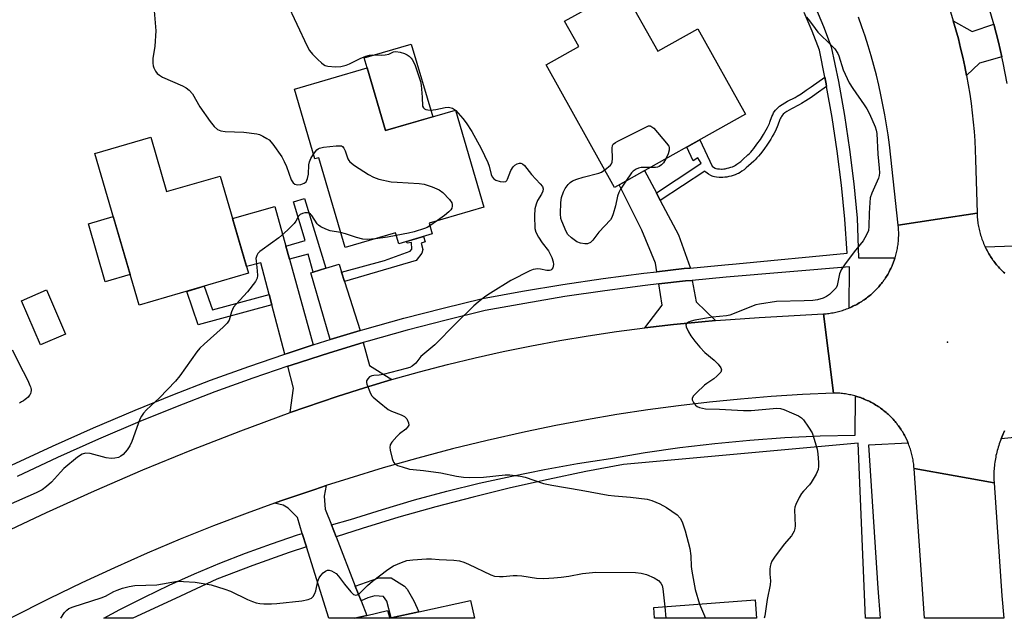
# Model space of a CAD drawing. Units: inches. Extents: x 1261765 to 1267765, y 521453 to 525453.
# Drawn here: x 1263009 to 1263306, y 521453 to 521634 of the extents above; entities that cross this region are included whole.
import ezdxf

# ---------------------------------------------------------------- set-up
doc = ezdxf.new("R2010")
doc.units = ezdxf.units.IN
doc.header["$MEASUREMENT"] = 0
for name, color, linetype in [('BLDG-Footprint', 5, 'Continuous'), ('CULTRL-Pad', 6, 'Continuous'), ('ELEV-Spot Elevation', 7, 'Continuous'), ('TRANS-Driveway', 251, 'Continuous'), ('TRANS-Non Street Sidewalk', 7, 'Continuous'), ('TRANS-Road', 130, 'Continuous'), ('TRANS-Street Sidewalk', 7, 'Continuous'), ('Undefined', 1, 'Continuous')]:
    doc.layers.add(name, color=color, linetype=linetype)

msp = doc.modelspace()

# ---------------------------------------------------------------- linework, layer by layer
at = {"layer": 'BLDG-Footprint'}
for points, elevation in [([(1263190.98, 521643.6), (1263201.53, 521624.7), (1263213.63, 521631.45), (1263228.07, 521605.6), (1263188.5, 521583.51), (1263167.8, 521620.59), (1263177.63, 521626.08), (1263173.35, 521633.76)], 437.85), ([(1263113.65, 521619.66), (1263119.17, 521600.72), (1263140.39, 521606.91), (1263148.96, 521577.54), (1263132.37, 521572.7), (1263133.33, 521569.42), (1263123.17, 521566.46), (1263122.21, 521569.74), (1263106.93, 521565.28), (1263099, 521592.48), (1263097.82, 521592.14), (1263091.66, 521613.24)], 458.81), ([(1263048.15, 521598.7), (1263052.97, 521582.21), (1263069.12, 521586.94), (1263077.73, 521557.5), (1263044.71, 521547.84), (1263031.27, 521593.76)], 441.2), ([(1263022.43, 521539.12), (1263014.82, 521535.84), (1263009.04, 521549.22), (1263016.65, 521552.5)], 441.06), ([(1263230.98, 521458.71), (1263231.4, 521453.14), (1263200.58, 521453.15), (1263200.33, 521456.39)], 438.11), ([(1263120.51, 521453.16), (1263109.92, 521453.16), (1263113.49, 521454.01), (1263119.74, 521455.5)], 440.79)]:
    msp.add_lwpolyline(points, close=True, dxfattribs=dict(at, elevation=elevation))
at = {"layer": 'BLDG-Footprint', "elevation": 440.79}
msp.add_lwpolyline([(1263120.51, 521453.16), (1263120.93, 521453.25), (1263129.28, 521455.11), (1263144.87, 521458.57), (1263146.15, 521453.15), (1263120.51, 521453.16)], dxfattribs=at)
at = {"layer": 'CULTRL-Pad'}
for points in [[(1263133.48, 521604.89), (1263119.17, 521600.72), (1263113.65, 521619.66), (1263112.77, 521622.68), (1263126.99, 521626.83)], [(1263041.98, 521557.15), (1263034.42, 521554.94), (1263029.29, 521572.49), (1263036.85, 521574.7)]]:
    msp.add_lwpolyline(points, close=True, dxfattribs=at)
at = {"layer": 'ELEV-Spot Elevation'}
msp.add_point((1263289.15, 521536.68, 435.23), dxfattribs=at)
at = {"layer": 'TRANS-Driveway'}
for points in [[(1263303.2, 521632.89), (1263304.63, 521627.41), (1263305.64, 521622.97), (1263298.83, 521621.05), (1263294.94, 521617.31), (1263294.39, 521620.1), (1263293.79, 521622.87), (1263293.15, 521625.64), (1263292.46, 521628.39), (1263291.72, 521631.13), (1263290.93, 521633.86), (1263296.68, 521630.68)], [(1263201.11, 521581.84), (1263202.3, 521579.57), (1263207.79, 521569.14), (1263211.29, 521559.27), (1263211.32, 521559.09), (1263209.56, 521558.93), (1263201.26, 521558), (1263200.85, 521560.55), (1263196.74, 521570.57), (1263189.83, 521584.25), (1263197.57, 521588.57)], [(1263089.05, 521565.67), (1263090.14, 521561.74), (1263097.32, 521535.82), (1263089.43, 521533.28), (1263088.71, 521533.03), (1263084.81, 521547.97), (1263083.99, 521551.09), (1263081.5, 521560.64), (1263077.12, 521559.58), (1263072.88, 521574.08), (1263085.71, 521577.73)], [(1263105.89, 521557.83), (1263106.77, 521555.04), (1263111.49, 521540.16), (1263102.49, 521537.45), (1263096.59, 521557.63), (1263097.32, 521557.85), (1263101.18, 521559.04), (1263105.12, 521560.26)], [(1263218.99, 521543.19), (1263214.91, 521542.86), (1263206.27, 521542.02), (1263197.64, 521541.03), (1263202.9, 521547.83), (1263201.86, 521554.28), (1263209.94, 521555.19), (1263211.99, 521555.38), (1263213.15, 521548.89)], [(1263121.13, 521525.36), (1263112.8, 521522.88), (1263104.52, 521520.26), (1263090.37, 521515.41), (1263091.38, 521522.79), (1263089.66, 521529.39), (1263090.61, 521529.71), (1263102.24, 521533.45), (1263112.47, 521536.53), (1263114.34, 521529.6)], [(1263102.83, 521481.42), (1263104.24, 521477.8), (1263110.05, 521462.86), (1263111.77, 521458.45), (1263113.49, 521454.01), (1263109.92, 521453.16), (1263109.9, 521453.15), (1263101.99, 521453.16), (1263095.25, 521474.8), (1263094.01, 521478.77), (1263092.51, 521483.59), (1263090.94, 521485.28), (1263089.77, 521486.45), (1263088.21, 521487.36), (1263085.62, 521487.96), (1263087.5, 521488.64), (1263097.77, 521492.14), (1263101.27, 521493.27), (1263100.58, 521490.1), (1263100.97, 521486.19)]]:
    msp.add_lwpolyline(points, close=True, dxfattribs=at)
at = {"layer": 'TRANS-Non Street Sidewalk'}
for points in [[(1263252.62, 521614.07), (1263249.47, 521611.83), (1263247.91, 521610.74), (1263246.31, 521609.67), (1263245, 521608.85), (1263244.28, 521608.45), (1263241.98, 521607.29), (1263241.26, 521606.89), (1263240.58, 521606.46), (1263239.95, 521606.01), (1263239.5, 521605.62), (1263239.12, 521605.22), (1263238.93, 521604.96), (1263238.83, 521604.79), (1263238.65, 521604.43), (1263238.48, 521604.01), (1263237.87, 521602.31), (1263237.66, 521601.77), (1263237.36, 521601.11), (1263237.01, 521600.4), (1263236.62, 521599.67), (1263236.18, 521598.9), (1263235.72, 521598.12), (1263234.71, 521596.55), (1263233.62, 521595.01), (1263232.58, 521593.66), (1263232.03, 521592.99), (1263231.55, 521592.46), (1263231.02, 521591.88), (1263230.57, 521591.44), (1263229.01, 521590.01), (1263228.27, 521589.38), (1263227.63, 521588.85), (1263226.98, 521588.38), (1263226.45, 521588.03), (1263225.94, 521587.73), (1263225.56, 521587.55), (1263224.96, 521587.32), (1263224.37, 521587.13), (1263223.72, 521586.94), (1263223.05, 521586.77), (1263222.38, 521586.64), (1263221.84, 521586.55), (1263221.22, 521586.49), (1263220.76, 521586.47), (1263220.08, 521586.51), (1263219.3, 521586.58), (1263218.68, 521586.68), (1263218.26, 521586.79), (1263217.99, 521586.9), (1263217.62, 521587.08), (1263216.93, 521587.52), (1263216.09, 521588.14), (1263215.73, 521588.44), (1263202.3, 521579.57), (1263201.11, 521581.84), (1263213.09, 521589.76), (1263214.71, 521590.83), (1263213.64, 521592.43), (1263212.26, 521591.52), (1263210.31, 521595.68), (1263214.26, 521597.89), (1263217.99, 521589.93), (1263218.38, 521589.64), (1263218.89, 521589.32), (1263219.06, 521589.24), (1263219.07, 521589.23), (1263219.21, 521589.19), (1263219.63, 521589.13), (1263220.26, 521589.07), (1263220.79, 521589.04), (1263221.06, 521589.05), (1263221.5, 521589.09), (1263221.92, 521589.16), (1263222.49, 521589.28), (1263223.06, 521589.42), (1263223.61, 521589.58), (1263224.1, 521589.74), (1263224.55, 521589.91), (1263224.75, 521590.01), (1263225.1, 521590.21), (1263225.5, 521590.48), (1263226.06, 521590.89), (1263226.64, 521591.35), (1263227.31, 521591.93), (1263228.8, 521593.3), (1263229.18, 521593.67), (1263229.65, 521594.18), (1263230.08, 521594.66), (1263230.58, 521595.27), (1263231.55, 521596.53), (1263232.58, 521597.98), (1263233.54, 521599.48), (1263233.97, 521600.2), (1263234.37, 521600.9), (1263234.73, 521601.58), (1263235.04, 521602.21), (1263235.3, 521602.78), (1263235.47, 521603.21), (1263236.08, 521604.92), (1263236.31, 521605.48), (1263236.57, 521606.02), (1263236.79, 521606.39), (1263237.14, 521606.86), (1263237.72, 521607.48), (1263238.37, 521608.04), (1263239.15, 521608.6), (1263239.96, 521609.1), (1263240.78, 521609.55), (1263243.08, 521610.73), (1263243.7, 521611.07), (1263244.92, 521611.82), (1263246.46, 521612.86), (1263247.99, 521613.93), (1263252.08, 521616.83), (1263252.48, 521614.87)], [(1263101.18, 521559.04), (1263097.32, 521557.85), (1263095.81, 521563.31), (1263090.14, 521561.74), (1263089.05, 521565.67), (1263094.91, 521567.47), (1263091.33, 521579.1), (1263094.69, 521580.13)], [(1263106.77, 521555.04), (1263105.89, 521557.83), (1263118.88, 521561.39), (1263126.6, 521564.21), (1263127.18, 521564.79), (1263127.03, 521566.85), (1263125.71, 521566.62), (1263125.57, 521567.16), (1263130.71, 521568.66), (1263131.16, 521566.98), (1263129.94, 521566.6), (1263130.48, 521564.67), (1263130.22, 521563.6), (1263128.49, 521561.39)], [(1263083.99, 521551.09), (1263084.81, 521547.97), (1263062.55, 521541.92), (1263059.05, 521552.04), (1263064.35, 521553.59), (1263066.83, 521546.42)], [(1263111.77, 521458.45), (1263110.05, 521462.86), (1263115.16, 521464.71), (1263117.12, 521465.36), (1263120.89, 521465.36), (1263124.93, 521462.89), (1263125.71, 521461.97), (1263127.79, 521458.46), (1263129.28, 521455.11), (1263120.93, 521453.25), (1263119.59, 521458.33), (1263118.55, 521459.76), (1263115.94, 521459.89), (1263113.86, 521459.37)]]:
    msp.add_lwpolyline(points, close=True, dxfattribs=at)
msp.add_lwpolyline([(1263006.24, 521534.38), (1263009.61, 521527.79), (1263010.44, 521526.1), (1263011.14, 521524.56), (1263011.6, 521523.57), (1263011.79, 521523.13), (1263011.92, 521522.71), (1263011.96, 521522.51), (1263011.97, 521522.33), (1263011.96, 521522.04), (1263011.9, 521521.58), (1263011.8, 521521.14), (1263011.7, 521520.88), (1263011.54, 521520.61), (1263011.32, 521520.33), (1263011.05, 521520.04), (1263010.62, 521519.67), (1263010.14, 521519.31), (1263009.65, 521518.96), (1263009.05, 521518.58), (1263008.42, 521518.2)], dxfattribs=at)
at = {"layer": 'TRANS-Road'}
for points in [[(1263290.09, 521636.57), (1263290.93, 521633.86), (1263291.72, 521631.13), (1263292.46, 521628.39), (1263293.15, 521625.64), (1263293.79, 521622.87), (1263294.39, 521620.1), (1263294.94, 521617.31), (1263295.44, 521614.52), (1263295.89, 521611.72), (1263296.29, 521608.91), (1263296.64, 521606.09), (1263296.95, 521603.27), (1263297.2, 521600.44), (1263297.4, 521597.62), (1263297.56, 521594.78), (1263297.67, 521591.94), (1263298.11, 521575.69), (1263286.15, 521573.9), (1263274.27, 521572.12), (1263271.6, 521596.35), (1263271.19, 521599.39), (1263270.73, 521602.42), (1263270.23, 521605.44), (1263269.66, 521608.46), (1263269.04, 521611.46), (1263268.38, 521614.45), (1263267.66, 521617.42), (1263266.88, 521620.39), (1263266.06, 521623.34), (1263265.19, 521626.28), (1263264.26, 521629.2), (1263263.28, 521632.1), (1263262.25, 521634.99)], [(1263306.47, 521509.85), (1263306.24, 521509.37), (1263306.01, 521508.9), (1263305.79, 521508.42), (1263305.58, 521507.93), (1263305.38, 521507.45), (1263305.19, 521506.95), (1263305.01, 521506.46), (1263304.83, 521505.96), (1263304.67, 521505.46), (1263304.51, 521504.96), (1263304.36, 521504.45), (1263304.22, 521503.94), (1263304.09, 521503.44), (1263303.97, 521502.92), (1263303.85, 521502.41), (1263303.75, 521501.89), (1263303.65, 521501.37), (1263303.56, 521500.85), (1263303.49, 521500.33), (1263303.42, 521499.81), (1263303.36, 521499.28), (1263303.31, 521498.76), (1263303.27, 521498.24), (1263303.24, 521497.71), (1263303.22, 521497.18), (1263303.21, 521496.66), (1263303.2, 521496.13), (1263303.21, 521495.6), (1263303.22, 521495.07), (1263303.27, 521494.1), (1263291.48, 521496.25), (1263279.07, 521498.5), (1263279.03, 521498.92), (1263279, 521499.35), (1263278.95, 521499.77), (1263278.89, 521500.2), (1263278.83, 521500.62), (1263278.76, 521501.04), (1263278.69, 521501.46), (1263278.6, 521501.87), (1263278.51, 521502.29), (1263278.42, 521502.7), (1263278.31, 521503.12), (1263278.2, 521503.53), (1263278.08, 521503.94), (1263277.95, 521504.34), (1263277.82, 521504.74), (1263277.68, 521505.15), (1263277.53, 521505.54), (1263277.38, 521505.94), (1263277.28, 521506.17), (1263277.22, 521506.34), (1263277.05, 521506.73), (1263276.76, 521507.36), (1263276.56, 521507.74), (1263276.47, 521507.94), (1263276.38, 521508.13), (1263276.18, 521508.5), (1263275.97, 521508.87), (1263275.76, 521509.24), (1263275.54, 521509.61), (1263275.31, 521509.97), (1263275.08, 521510.33), (1263274.85, 521510.68), (1263274.6, 521511.03), (1263274.35, 521511.37), (1263274.1, 521511.71), (1263273.83, 521512.05), (1263273.57, 521512.38), (1263273.3, 521512.7), (1263273.02, 521513.02), (1263272.73, 521513.34), (1263272.44, 521513.65), (1263272.14, 521513.96), (1263271.84, 521514.26), (1263271.54, 521514.56), (1263271.23, 521514.85), (1263270.91, 521515.13), (1263270.59, 521515.41), (1263270.26, 521515.69), (1263269.93, 521515.95), (1263269.6, 521516.22), (1263269.26, 521516.47), (1263268.92, 521516.72), (1263268.57, 521516.97), (1263268.21, 521517.21), (1263267.86, 521517.44), (1263267.5, 521517.66), (1263267.13, 521517.88), (1263266.76, 521518.1), (1263266.39, 521518.31), (1263266.01, 521518.5), (1263265.64, 521518.7), (1263265.25, 521518.88), (1263264.87, 521519.07), (1263264.41, 521519.27), (1263264.02, 521519.43), (1263263.63, 521519.59), (1263263.23, 521519.74), (1263262.83, 521519.89), (1263262.42, 521520.03), (1263262.02, 521520.16), (1263261.77, 521520.23), (1263261.61, 521520.28), (1263261.3, 521520.37), (1263261.2, 521520.4), (1263260.79, 521520.51), (1263260.38, 521520.61), (1263259.96, 521520.71), (1263259.55, 521520.79), (1263259.13, 521520.87), (1263258.71, 521520.94), (1263258.29, 521521.01), (1263257.87, 521521.07), (1263257.44, 521521.12), (1263257.02, 521521.16), (1263256.6, 521521.2), (1263256.17, 521521.23), (1263255.75, 521521.25), (1263255.32, 521521.26), (1263254.67, 521521.27), (1263253.14, 521533.24), (1263251.62, 521545.23), (1263252.04, 521545.26), (1263252.46, 521545.29), (1263252.89, 521545.34), (1263253.31, 521545.39), (1263253.72, 521545.45), (1263254.14, 521545.51), (1263254.56, 521545.59), (1263254.97, 521545.67), (1263255.39, 521545.76), (1263255.8, 521545.85), (1263256.21, 521545.95), (1263256.62, 521546.06), (1263257.03, 521546.18), (1263257.43, 521546.3), (1263257.83, 521546.43), (1263258.23, 521546.57), (1263258.63, 521546.71), (1263259.03, 521546.86), (1263259.39, 521547.01), (1263259.42, 521547.02), (1263259.81, 521547.18), (1263260.2, 521547.36), (1263260.58, 521547.53), (1263260.96, 521547.72), (1263261.34, 521547.91), (1263261.71, 521548.11), (1263262.08, 521548.31), (1263262.45, 521548.53), (1263262.9, 521548.79), (1263263.26, 521549.02), (1263263.61, 521549.25), (1263263.96, 521549.49), (1263264.31, 521549.73), (1263264.65, 521549.98), (1263264.98, 521550.24), (1263265.32, 521550.5), (1263265.65, 521550.77), (1263265.97, 521551.04), (1263266.28, 521551.32), (1263266.6, 521551.6), (1263266.91, 521551.9), (1263267.21, 521552.19), (1263267.51, 521552.49), (1263267.81, 521552.79), (1263268.09, 521553.1), (1263268.38, 521553.42), (1263268.65, 521553.74), (1263268.92, 521554.07), (1263269.19, 521554.39), (1263269.45, 521554.73), (1263269.7, 521555.07), (1263269.95, 521555.41), (1263270.19, 521555.76), (1263270.42, 521556.11), (1263270.65, 521556.47), (1263270.88, 521556.82), (1263271.1, 521557.19), (1263271.31, 521557.56), (1263271.51, 521557.93), (1263271.87, 521558.62), (1263272.06, 521559), (1263272.24, 521559.38), (1263272.41, 521559.77), (1263272.57, 521560.16), (1263272.73, 521560.55), (1263272.88, 521560.95), (1263273.03, 521561.34), (1263273.16, 521561.74), (1263273.26, 521562.05), (1263273.3, 521562.15), (1263273.32, 521562.21), (1263273.42, 521562.55), (1263273.54, 521562.96), (1263273.64, 521563.37), (1263273.75, 521563.78), (1263273.84, 521564.19), (1263273.93, 521564.6), (1263274.01, 521565.02), (1263274.08, 521565.44), (1263274.15, 521565.86), (1263274.21, 521566.27), (1263274.26, 521566.69), (1263274.31, 521567.11), (1263274.34, 521567.54), (1263274.37, 521567.96), (1263274.39, 521568.38), (1263274.41, 521568.8), (1263274.42, 521569.22), (1263274.42, 521569.65), (1263274.41, 521570.07), (1263274.39, 521570.5), (1263274.37, 521570.92), (1263274.34, 521571.34), (1263274.27, 521572.12), (1263286.15, 521573.9), (1263298.11, 521575.69), (1263298.13, 521575.24), (1263298.16, 521574.8), (1263298.19, 521574.35), (1263298.23, 521573.91), (1263298.28, 521573.46), (1263298.34, 521573.02), (1263298.4, 521572.58), (1263298.47, 521572.13), (1263298.56, 521571.69), (1263298.64, 521571.26), (1263298.74, 521570.82), (1263298.84, 521570.38), (1263298.95, 521569.95), (1263299.07, 521569.52), (1263299.2, 521569.09), (1263299.33, 521568.66), (1263299.47, 521568.24), (1263299.61, 521567.82), (1263299.77, 521567.39), (1263299.94, 521566.98), (1263300.1, 521566.56), (1263300.28, 521566.16), (1263300.46, 521565.75), (1263300.59, 521565.48), (1263300.66, 521565.34), (1263300.86, 521564.95), (1263301.26, 521564.18), (1263301.48, 521563.79), (1263301.7, 521563.4), (1263301.97, 521562.96), (1263302.17, 521562.64), (1263302.42, 521562.26), (1263302.67, 521561.9), (1263302.92, 521561.53), (1263303.19, 521561.17), (1263303.46, 521560.81), (1263303.74, 521560.46), (1263304.02, 521560.12), (1263304.31, 521559.78), (1263304.6, 521559.44), (1263304.9, 521559.11), (1263305.21, 521558.78), (1263305.52, 521558.46), (1263305.84, 521558.15), (1263306.16, 521557.84), (1263306.49, 521557.53)], [(1263002.23, 521478.34), (1263016.64, 521485.16), (1263031.17, 521491.72), (1263045.82, 521498.03), (1263060.57, 521504.08), (1263075.42, 521509.88), (1263090.37, 521515.41), (1263104.52, 521520.26), (1263112.8, 521522.88), (1263121.13, 521525.36), (1263129.5, 521527.69), (1263137.9, 521529.88), (1263146.35, 521531.92), (1263154.82, 521533.81), (1263163.33, 521535.55), (1263171.87, 521537.14), (1263180.44, 521538.59), (1263189.03, 521539.88), (1263197.64, 521541.03), (1263206.27, 521542.02), (1263214.91, 521542.86), (1263218.99, 521543.19), (1263223.57, 521543.56), (1263232.25, 521544.1), (1263251.62, 521545.23), (1263253.14, 521533.24), (1263254.67, 521521.27), (1263245.28, 521520.83), (1263235.89, 521520.24), (1263226.52, 521519.47), (1263217.16, 521518.55), (1263207.82, 521517.46), (1263198.5, 521516.2), (1263189.2, 521514.79), (1263179.93, 521513.21), (1263170.69, 521511.47), (1263161.48, 521509.57), (1263149.94, 521506.95), (1263139.41, 521504.36), (1263128.92, 521501.58), (1263118.48, 521498.61), (1263108.1, 521495.47), (1263101.27, 521493.27), (1263097.77, 521492.14), (1263087.5, 521488.64), (1263085.62, 521487.96), (1263077.3, 521484.95), (1263067.16, 521481.09), (1263057.08, 521477.05), (1263047.09, 521472.84), (1263037.17, 521468.45), (1263027.32, 521463.89), (1263017.56, 521459.16), (1263005.76, 521453.17)]]:
    msp.add_lwpolyline(points, dxfattribs=at)
msp.add_lwpolyline([(1263303.27, 521494.1), (1263305.66, 521459.96), (1263306.27, 521453.14), (1263306.15, 521453.14), (1263282.21, 521453.14), (1263279.07, 521498.5), (1263291.48, 521496.25)], close=True, dxfattribs=at)
at = {"layer": 'TRANS-Street Sidewalk'}
msp.add_lwpolyline([(1263315.38, 521508.44), (1263305.38, 521507.45), (1263305.58, 521507.93), (1263305.79, 521508.42), (1263306.01, 521508.9), (1263306.24, 521509.37), (1263306.47, 521509.85)], dxfattribs=at)
for points in [[(1263307.27, 521614.94, 0), (1263306.04, 521621.2, 0), (1263305.64, 521622.97, 0), (1263304.63, 521627.41, 0), (1263303.2, 521632.89, 0), (1263303.01, 521633.58, 0), (1263301.21, 521639.69, 0)], [(1263006.09, 521499.42, 0), (1263018.43, 521505.22, 0), (1263030.87, 521510.79, 0), (1263043.41, 521516.13, 0), (1263054.8, 521520.73, 0), (1263066.27, 521525.13, 0), (1263077.81, 521529.31, 0), (1263088.71, 521533.03, 0), (1263089.43, 521533.28, 0), (1263097.32, 521535.82, 0), (1263101.12, 521537.04, 0), (1263102.49, 521537.45, 0), (1263111.49, 521540.16, 0), (1263112.88, 521540.57, 0), (1263124.7, 521543.9, 0), (1263136.58, 521547, 0), (1263148.52, 521549.89, 0), (1263160.66, 521552.13, 0), (1263172.84, 521554.15, 0), (1263185.05, 521555.96, 0), (1263197.29, 521557.55, 0), (1263201.26, 521558, 0), (1263209.56, 521558.93, 0), (1263211.32, 521559.09, 0), (1263221.84, 521560.09, 0), (1263225.29, 521560.41, 0), (1263258.82, 521563.55, 0), (1263258.09, 521573.87, 0), (1263257.09, 521584.17, 0), (1263255.82, 521594.44, 0), (1263254.28, 521604.68, 0), (1263252.62, 521614.07, 0), (1263252.48, 521614.87, 0), (1263252.08, 521616.83, 0), (1263250.41, 521625.01, 0), (1263248.23, 521630.73, 0), (1263245.83, 521636.37, 0)], [(1263249.26, 521637.91, 0), (1263251.71, 521632.14, 0), (1263254.03, 521626.06, 0), (1263256.17, 521615.57, 0), (1263257.99, 521605.28, 0), (1263259.54, 521594.95, 0), (1263260.82, 521584.58, 0), (1263261.83, 521574.19, 0), (1263262.24, 521562.21, 0), (1263273.32, 521562.21, 0), (1263273.3, 521562.15, 0), (1263273.26, 521562.05, 0), (1263273.16, 521561.74, 0), (1263273.03, 521561.34, 0), (1263272.88, 521560.95, 0), (1263272.73, 521560.55, 0), (1263272.57, 521560.16, 0), (1263272.41, 521559.77, 0), (1263272.24, 521559.38, 0), (1263272.06, 521559, 0), (1263271.87, 521558.62, 0), (1263271.51, 521557.93, 0), (1263271.31, 521557.56, 0), (1263271.1, 521557.19, 0), (1263270.88, 521556.82, 0), (1263270.65, 521556.47, 0), (1263270.42, 521556.11, 0), (1263270.19, 521555.76, 0), (1263269.95, 521555.41, 0), (1263269.7, 521555.07, 0), (1263269.45, 521554.73, 0), (1263269.19, 521554.39, 0), (1263268.92, 521554.07, 0), (1263268.65, 521553.74, 0), (1263268.38, 521553.42, 0), (1263268.09, 521553.1, 0), (1263267.81, 521552.79, 0), (1263267.51, 521552.49, 0), (1263267.21, 521552.19, 0), (1263266.91, 521551.9, 0), (1263266.6, 521551.6, 0), (1263266.28, 521551.32, 0), (1263265.97, 521551.04, 0), (1263265.65, 521550.77, 0), (1263265.32, 521550.5, 0), (1263264.98, 521550.24, 0), (1263264.65, 521549.98, 0), (1263264.31, 521549.73, 0), (1263263.96, 521549.49, 0), (1263263.61, 521549.25, 0), (1263263.26, 521549.02, 0), (1263262.9, 521548.79, 0), (1263262.45, 521548.53, 0), (1263262.08, 521548.31, 0), (1263261.71, 521548.11, 0), (1263261.34, 521547.91, 0), (1263260.96, 521547.72, 0), (1263260.58, 521547.53, 0), (1263260.2, 521547.36, 0), (1263259.81, 521547.18, 0), (1263259.42, 521547.02, 0), (1263259.39, 521547.01, 0), (1263259.52, 521559.49, 0), (1263222.2, 521556.35, 0), (1263211.99, 521555.38, 0), (1263209.94, 521555.19, 0), (1263201.86, 521554.28, 0), (1263197.74, 521553.82, 0), (1263185.57, 521552.23, 0), (1263173.42, 521550.44, 0), (1263161.31, 521548.42, 0), (1263149.3, 521546.21, 0), (1263137.5, 521543.36, 0), (1263125.69, 521540.27, 0), (1263113.93, 521536.97, 0), (1263112.47, 521536.53, 0), (1263102.24, 521533.45, 0), (1263090.61, 521529.71, 0), (1263089.66, 521529.39, 0), (1263079.06, 521525.77, 0), (1263067.58, 521521.61, 0), (1263056.18, 521517.24, 0), (1263044.85, 521512.66, 0), (1263032.37, 521507.35, 0), (1263019.99, 521501.81, 0), (1263007.72, 521496.03, 0)], [(1263306.49, 521557.53, 0), (1263306.16, 521557.84, 0), (1263305.84, 521558.15, 0), (1263305.52, 521558.46, 0), (1263305.21, 521558.78, 0), (1263304.9, 521559.11, 0), (1263304.6, 521559.44, 0), (1263304.31, 521559.78, 0), (1263304.02, 521560.12, 0), (1263303.74, 521560.46, 0), (1263303.46, 521560.81, 0), (1263303.19, 521561.17, 0), (1263302.92, 521561.53, 0), (1263302.67, 521561.9, 0), (1263302.42, 521562.26, 0), (1263302.17, 521562.64, 0), (1263301.97, 521562.96, 0), (1263301.7, 521563.4, 0), (1263301.48, 521563.79, 0), (1263301.26, 521564.18, 0), (1263300.86, 521564.95, 0), (1263300.66, 521565.34, 0), (1263300.59, 521565.48, 0), (1263312.26, 521565.95, 0)]]:
    msp.add_polyline3d(points, dxfattribs=at)
for points in [[(1263277.28, 521506.17, 0), (1263265.24, 521505.55, 0), (1263268.15, 521462.22, 0), (1263268.82, 521453.14, 0), (1263264.81, 521453.14, 0), (1263264.53, 521453.14, 0), (1263264.41, 521453.14, 0), (1263262.18, 521506.11, 0), (1263191.2, 521499.68, 0), (1263179.77, 521497.51, 0), (1263168.37, 521495.15, 0), (1263157.01, 521492.58, 0), (1263145.71, 521489.81, 0), (1263134.45, 521486.85, 0), (1263123.25, 521483.69, 0), (1263112.1, 521480.33, 0), (1263104.24, 521477.8, 0), (1263102.83, 521481.42, 0), (1263108.6, 521483.04, 0), (1263118.24, 521486.09, 0), (1263127.95, 521488.93, 0), (1263137.71, 521491.56, 0), (1263147.53, 521493.98, 0), (1263157.39, 521496.18, 0), (1263167.3, 521498.18, 0), (1263177.26, 521499.96, 0), (1263181.9, 521500.69, 0), (1263187.25, 521501.53, 0), (1263197.74, 521503.27, 0), (1263208.26, 521504.76, 0), (1263218.82, 521506.02, 0), (1263229.4, 521507.02, 0), (1263240.01, 521507.79, 0), (1263250.62, 521508.3, 0), (1263261.25, 521508.58, 0), (1263261.3, 521520.37, 0), (1263261.61, 521520.28, 0), (1263261.77, 521520.23, 0), (1263262.02, 521520.16, 0), (1263262.42, 521520.03, 0), (1263262.83, 521519.89, 0), (1263263.23, 521519.74, 0), (1263263.63, 521519.59, 0), (1263264.02, 521519.43, 0), (1263264.41, 521519.27, 0), (1263264.87, 521519.07, 0), (1263265.25, 521518.88, 0), (1263265.64, 521518.7, 0), (1263266.01, 521518.5, 0), (1263266.39, 521518.31, 0), (1263266.76, 521518.1, 0), (1263267.13, 521517.88, 0), (1263267.5, 521517.66, 0), (1263267.86, 521517.44, 0), (1263268.21, 521517.21, 0), (1263268.57, 521516.97, 0), (1263268.92, 521516.72, 0), (1263269.26, 521516.47, 0), (1263269.6, 521516.22, 0), (1263269.93, 521515.95, 0), (1263270.26, 521515.69, 0), (1263270.59, 521515.41, 0), (1263270.91, 521515.13, 0), (1263271.23, 521514.85, 0), (1263271.54, 521514.56, 0), (1263271.84, 521514.26, 0), (1263272.14, 521513.96, 0), (1263272.44, 521513.65, 0), (1263272.73, 521513.34, 0), (1263273.02, 521513.02, 0), (1263273.3, 521512.7, 0), (1263273.57, 521512.38, 0), (1263273.83, 521512.05, 0), (1263274.1, 521511.71, 0), (1263274.35, 521511.37, 0), (1263274.6, 521511.03, 0), (1263274.85, 521510.68, 0), (1263275.08, 521510.33, 0), (1263275.31, 521509.97, 0), (1263275.54, 521509.61, 0), (1263275.76, 521509.24, 0), (1263275.97, 521508.87, 0), (1263276.18, 521508.5, 0), (1263276.38, 521508.13, 0), (1263276.47, 521507.94, 0), (1263276.56, 521507.74, 0), (1263276.76, 521507.36, 0), (1263277.05, 521506.73, 0), (1263277.22, 521506.34, 0)], [(1263042.8, 521453.17, 0), (1263042.79, 521453.16, 0), (1263033.99, 521453.17, 0), (1263038.84, 521455.79, 0), (1263046.27, 521459.58, 0), (1263053.79, 521463.18, 0), (1263061.4, 521466.59, 0), (1263069.09, 521469.82, 0), (1263076.86, 521472.85, 0), (1263084.7, 521475.69, 0), (1263092.6, 521478.34, 0), (1263094.01, 521478.77, 0), (1263095.25, 521474.8, 0), (1263090, 521473.01, 0), (1263079.05, 521469.07, 0), (1263068.17, 521464.93, 0), (1263055.67, 521459.13, 0)]]:
    msp.add_polyline3d(points, close=True, dxfattribs=at)
at = {"layer": 'Undefined'}
for p, q in [((1263140.31, 521606.88, 438), (1263140.43, 521606.77, 438)), ((1263134.91, 521573.45, 440), (1263132.62, 521571.86, 440)), ((1263203.64, 521456.64, 440), (1263203.93, 521453.15, 440))]:
    msp.add_line(p, q, dxfattribs=at)
for points, elevation in [([(1263089.21, 521639.51), (1263095.47, 521626.19), (1263096.18, 521624.91), (1263097.11, 521623.81), (1263098.73, 521622.14), (1263099.77, 521621.14), (1263100.44, 521620.63), (1263100.93, 521620.39), (1263101.75, 521620.18), (1263104.06, 521619.94), (1263105.7, 521620.06), (1263107.26, 521620.47), (1263108.27, 521620.88), (1263111.52, 521622.54), (1263113.18, 521623.21), (1263114.31, 521623.53), (1263115.18, 521623.6), (1263117.85, 521623.53), (1263119.03, 521623.57), (1263120.15, 521623.83), (1263121.59, 521624.48), (1263122.32, 521624.58), (1263123.62, 521624.41), (1263124.93, 521623.97), (1263125.69, 521623.62), (1263126.38, 521623.19), (1263126.96, 521622.63), (1263127.28, 521622.19), (1263128.02, 521620.67), (1263129.31, 521617), (1263129.75, 521615.57), (1263129.97, 521614.38), (1263130.29, 521610.83), (1263130.36, 521608.1), (1263130.63, 521607.53), (1263130.97, 521607.26), (1263131.42, 521607.05), (1263131.96, 521606.93), (1263132.79, 521606.88), (1263134.38, 521607.07), (1263137.18, 521607.71), (1263138.28, 521607.79), (1263139.47, 521607.48), (1263140.31, 521606.88)], 438), ([(1263049.23, 521636.94), (1263049.71, 521630.86), (1263049.44, 521626.19), (1263048.84, 521622.48), (1263048.78, 521621.07), (1263048.89, 521620.25), (1263049.08, 521619.71), (1263049.63, 521618.7), (1263050.14, 521618), (1263050.77, 521617.44), (1263051.75, 521616.85), (1263057.81, 521614.19), (1263058.86, 521613.64), (1263059.79, 521612.92), (1263060.76, 521611.82), (1263062.99, 521607.91), (1263066.1, 521603.42), (1263067.35, 521601.88), (1263068.39, 521601), (1263069.36, 521600.62), (1263070.68, 521600.38), (1263076.28, 521600.18), (1263080.23, 521599.68), (1263081.03, 521599.45), (1263082.05, 521599), (1263083.27, 521598.32), (1263083.94, 521597.84), (1263085.08, 521596.54), (1263087.78, 521592.77), (1263088.55, 521591.33), (1263089.22, 521589.83), (1263090.64, 521585.76), (1263091.2, 521584.92), (1263091.73, 521584.47), (1263092.43, 521584.29), (1263093.52, 521584.4), (1263094.57, 521584.74), (1263095.14, 521585.21), (1263095.55, 521586.15), (1263095.86, 521587.49), (1263096.02, 521590.36), (1263096.16, 521591.19), (1263096.61, 521592.24), (1263097.4, 521593.57)], 440), ([(1263246.5, 521635.03), (1263247.44, 521633.92), (1263249.1, 521631.61), (1263249.99, 521630.5), (1263254.14, 521626.47), (1263255.06, 521625.4), (1263255.96, 521624.01), (1263256.33, 521623.28), (1263257.62, 521619.08), (1263259.46, 521615.09), (1263260.51, 521613.37), (1263264, 521608.52), (1263264.82, 521607.28), (1263265.57, 521605.76), (1263267.31, 521601.83), (1263267.61, 521600.84), (1263267.8, 521599.8), (1263268.06, 521593.56), (1263268.53, 521589.31), (1263268.59, 521587.89), (1263268.49, 521587.13), (1263268.26, 521586.32), (1263266.26, 521581.72), (1263265.82, 521580.34), (1263265.64, 521578.91), (1263265.44, 521575.73), (1263265.39, 521571.64), (1263265.25, 521570.5), (1263264.68, 521569.16), (1263263.62, 521567.38), (1263260.92, 521564.05), (1263258, 521560.06), (1263257.03, 521558.6), (1263256.77, 521558.09), (1263256.52, 521557.3), (1263255.84, 521553.83), (1263255.46, 521553.13), (1263254.92, 521552.5), (1263253.49, 521551.14), (1263252.59, 521550.48), (1263251.55, 521550.02), (1263249.9, 521549.52), (1263248.46, 521549.29), (1263245.8, 521549.13), (1263237.45, 521548.97), (1263232.33, 521548.2), (1263231.2, 521547.96), (1263229.87, 521547.51), (1263224.64, 521545.34), (1263223.31, 521544.87), (1263222.36, 521544.68), (1263218.06, 521544.2), (1263212.73, 521543.35), (1263211.62, 521543.04), (1263210.87, 521542.74), (1263210.27, 521542.33), (1263210.06, 521541.97), (1263210.13, 521541.29), (1263210.83, 521539.79), (1263211.58, 521538.55), (1263212.79, 521536.96), (1263214.23, 521535.2), (1263215.76, 521533.57), (1263218.55, 521531.2), (1263219.77, 521529.97), (1263220.62, 521528.92), (1263220.84, 521528.29), (1263220.57, 521527.64), (1263219.41, 521526.37), (1263218.5, 521525.58), (1263216.33, 521524.17), (1263215.63, 521523.63), (1263213.22, 521521.38), (1263212.24, 521520.32), (1263211.94, 521519.65), (1263211.99, 521519.19), (1263212.33, 521518.47), (1263213, 521517.58), (1263213.42, 521517.22), (1263214.13, 521516.91), (1263216, 521516.54), (1263220.2, 521516.38), (1263227.46, 521515.96), (1263229.8, 521515.98), (1263237.56, 521516.72), (1263238.64, 521516.63), (1263239.67, 521516.32), (1263242.04, 521515.34), (1263244.07, 521514.38), (1263244.99, 521513.79), (1263245.58, 521513.16), (1263247.12, 521510.98), (1263248.2, 521509.21), (1263248.79, 521507.61), (1263249.75, 521504.32), (1263249.97, 521502.9), (1263250.19, 521500.32), (1263250.2, 521499.18), (1263250.01, 521498.12), (1263249.44, 521496.78), (1263247.99, 521494.2), (1263247.46, 521493.5), (1263245.58, 521491.6), (1263245.03, 521490.92), (1263244.3, 521489.68), (1263243.29, 521487.6), (1263243.03, 521486.8), (1263242.93, 521485.96), (1263243.09, 521481.11), (1263243.03, 521480.28), (1263242.81, 521479.51), (1263241.99, 521478.1), (1263239.81, 521475.61), (1263236.87, 521471.6), (1263236.07, 521470.4), (1263235.7, 521469.64), (1263235.52, 521468.82), (1263235.45, 521467.96), (1263235.47, 521466.51), (1263235.67, 521464.5), (1263235.55, 521463.26), (1263234.6, 521458.78), (1263233.91, 521453.87), (1263233.71, 521453.14)], 436), ([(1263140.43, 521606.77), (1263142.57, 521604.37), (1263143.62, 521603.03), (1263145.26, 521600.38), (1263148.1, 521595.3), (1263150.15, 521591.05), (1263150.54, 521589.95), (1263151.17, 521587.42), (1263151.49, 521586.73), (1263151.95, 521586.13), (1263152.59, 521585.7), (1263153.89, 521585.29), (1263154.92, 521585.14), (1263155.57, 521585.26), (1263155.89, 521585.56), (1263156.12, 521585.98), (1263157.08, 521588.59), (1263157.77, 521589.72), (1263158.33, 521590.25), (1263159.01, 521590.64), (1263159.71, 521590.86), (1263160.16, 521590.86), (1263160.6, 521590.65), (1263161.22, 521590.1), (1263163.33, 521587.43), (1263166, 521584.62), (1263166.68, 521583.74), (1263166.89, 521583.05), (1263166.76, 521582.37), (1263166.34, 521581.45), (1263165.15, 521579.51), (1263164.74, 521578.41), (1263164.36, 521576.98), (1263164.23, 521574.93), (1263164.32, 521571.11), (1263164.63, 521570), (1263165.48, 521568.45), (1263166.6, 521566.69), (1263168.44, 521564.31), (1263169.03, 521563.33), (1263169.46, 521562.3), (1263169.86, 521560.97), (1263169.96, 521560.17), (1263169.9, 521559.65), (1263169.75, 521559.17), (1263169.52, 521558.76), (1263169.18, 521558.48), (1263168.77, 521558.34), (1263168.02, 521558.35), (1263166.11, 521558.79), (1263165.27, 521558.85), (1263163.87, 521558.67), (1263162.8, 521558.28), (1263157.14, 521555.28), (1263150.91, 521551.46), (1263149.25, 521550.34), (1263147.19, 521548.82), (1263145.93, 521547.69), (1263140.42, 521542.3), (1263134.12, 521535.88), (1263129.9, 521532.29), (1263128.31, 521530.28), (1263127.29, 521529.41), (1263126.53, 521529.03), (1263125.4, 521528.68), (1263118.43, 521526.88), (1263117.26, 521526.67), (1263115.62, 521526.61), (1263115.03, 521526.52), (1263114.35, 521526.15), (1263113.8, 521525.6), (1263113.47, 521524.96), (1263113.45, 521524.45), (1263113.56, 521523.92), (1263114.63, 521521.18), (1263115.06, 521520.43), (1263115.44, 521520), (1263117.22, 521518.48), (1263120.02, 521516.34), (1263121.02, 521515.83), (1263123.95, 521514.69), (1263124.89, 521514.2), (1263125.27, 521513.89), (1263125.61, 521513.48), (1263126.16, 521512.29), (1263126.21, 521511.58), (1263125.88, 521510.93), (1263125.32, 521510.34), (1263123.44, 521508.95), (1263122.62, 521508.17), (1263121.12, 521506.47), (1263120.56, 521505.57), (1263120.44, 521504.81), (1263120.56, 521503.98), (1263121.24, 521501.44), (1263121.64, 521500.39), (1263122.14, 521499.79), (1263122.84, 521499.41), (1263124.18, 521498.93), (1263126.4, 521498.29), (1263127.52, 521498.11), (1263130.66, 521497.84), (1263135.92, 521497.14), (1263140.69, 521496.18), (1263142.76, 521495.85), (1263144.51, 521495.74), (1263148.84, 521495.87), (1263155.34, 521496.56), (1263156.8, 521496.49), (1263160.02, 521496.13), (1263161.45, 521495.8), (1263167.01, 521493.95), (1263169.53, 521493.4), (1263178.41, 521491.95), (1263186.58, 521490.35), (1263188.43, 521490.14), (1263193.26, 521489.81), (1263198.3, 521489.16), (1263199.72, 521488.78), (1263202.17, 521487.79), (1263204.2, 521486.62), (1263207.36, 521484.45), (1263208.28, 521483.43), (1263208.7, 521482.75), (1263209.01, 521482.03), (1263209.78, 521479.64), (1263211.27, 521474.3), (1263211.57, 521472.01), (1263211.64, 521468.82), (1263211.8, 521467.39), (1263212.89, 521461.89), (1263214.17, 521457.44)], 438), ([(1263185.54, 521588.82), (1263187.2, 521590.25), (1263187.53, 521590.67), (1263187.73, 521591.15), (1263187.84, 521592.21), (1263187.72, 521595.34), (1263187.84, 521596.13), (1263188.09, 521596.56), (1263188.72, 521597.07), (1263189.48, 521597.49), (1263197.48, 521601.56), (1263198.78, 521602.07), (1263199.26, 521602.09), (1263199.48, 521602.02), (1263200.31, 521601.37), (1263204.2, 521596.92), (1263204.85, 521596), (1263205.02, 521595.52), (1263204.98, 521594.76), (1263204.64, 521593.7), (1263204.02, 521592.17)], 438), ([(1263097.4, 521593.57), (1263098.36, 521594.86), (1263098.77, 521595.2), (1263099.26, 521595.41), (1263100.38, 521595.64), (1263104.21, 521596.05), (1263105.35, 521596.1), (1263105.85, 521596.02), (1263106.22, 521595.83), (1263106.61, 521595.36), (1263106.95, 521594.6), (1263107.81, 521592.14), (1263108.06, 521591.64), (1263108.39, 521591.19), (1263109.76, 521590.14), (1263114, 521587.41), (1263115.53, 521586.55), (1263117.2, 521586.03), (1263120.91, 521585.19), (1263122.66, 521585.04), (1263129.4, 521584.68), (1263130.85, 521584.5), (1263133.3, 521583.69), (1263135.41, 521582.78), (1263136.52, 521581.93), (1263138.51, 521579.87), (1263139.2, 521578.79), (1263139.35, 521578.33), (1263139.39, 521577.86), (1263139.22, 521577.17), (1263138.93, 521576.73), (1263138.36, 521576.12), (1263137.03, 521575), (1263134.91, 521573.45)], 440), ([(1263204.02, 521592.17), (1263203.29, 521590.88), (1263202.67, 521590.31), (1263201.95, 521589.86), (1263201.43, 521589.63), (1263200.89, 521589.5), (1263199.23, 521589.5)], 438), ([(1263191.83, 521585.36), (1263190.29, 521582.97), (1263189.74, 521581.94), (1263189.38, 521580.83), (1263188.74, 521577.92), (1263188.06, 521575.46), (1263187.64, 521574.35), (1263187.19, 521573.65), (1263183.71, 521569.92), (1263181.94, 521567.57), (1263181.16, 521566.84), (1263180.28, 521566.44), (1263179.48, 521566.39), (1263178.12, 521566.6), (1263177.08, 521567.04), (1263175.41, 521568.23), (1263174.38, 521569.22), (1263173.87, 521570.13), (1263172.47, 521573.29), (1263172.21, 521574.05), (1263172.07, 521575.48), (1263172.17, 521578.97), (1263172.45, 521580.44), (1263172.99, 521582.15), (1263173.55, 521583.19), (1263174.41, 521584.38), (1263175, 521585.02), (1263175.7, 521585.49), (1263177.02, 521586.02), (1263178.96, 521586.64), (1263183.73, 521587.78), (1263184.51, 521588.11), (1263185.54, 521588.82)], 438), ([(1263199.23, 521589.5), (1263197.67, 521589.54), (1263196.55, 521589.47), (1263195.74, 521589.33), (1263195, 521589.04), (1263194.14, 521588.45), (1263193.55, 521587.88), (1263191.83, 521585.36)], 438), ([(1263105.6, 521569.86), (1263102.42, 521570.31), (1263101.1, 521570.81), (1263099.59, 521571.59), (1263098.9, 521572.06), (1263098.51, 521572.44), (1263096.86, 521574.97), (1263096.48, 521575.38), (1263096.06, 521575.67), (1263095.59, 521575.78), (1263094.82, 521575.77), (1263094.04, 521575.6), (1263093.36, 521575.28), (1263092.91, 521574.8), (1263092.08, 521573.29), (1263091.58, 521572.59), (1263089.49, 521570.55), (1263086.88, 521568.21), (1263081.84, 521564.64), (1263081.17, 521564.1), (1263080.61, 521563.52), (1263080.23, 521562.85), (1263080, 521561.94), (1263080.01, 521561.25), (1263080.37, 521558.21), (1263080.45, 521556.82), (1263080.35, 521556.03), (1263079.86, 521555.06), (1263077.4, 521551.91), (1263073.99, 521548.15), (1263073.25, 521547.23), (1263072.85, 521546.55), (1263072.57, 521545.85), (1263071.9, 521543.35), (1263071.3, 521542.43), (1263070.1, 521541.25), (1263064.3, 521536.06), (1263063.05, 521534.86), (1263062.14, 521533.7), (1263056.95, 521526.51), (1263055.69, 521524.91), (1263050.81, 521519.79), (1263046.91, 521516.25), (1263045.94, 521515.2), (1263045.37, 521514.33), (1263044.88, 521513.33), (1263042.42, 521506.65), (1263041.85, 521505.29), (1263041.07, 521504.12), (1263039.78, 521502.66), (1263039.14, 521502.16), (1263038.38, 521501.83), (1263037.28, 521501.56), (1263036.15, 521501.47), (1263034.7, 521501.71), (1263029.8, 521503), (1263028.42, 521503.07), (1263027.45, 521502.8), (1263026.02, 521501.84), (1263021.85, 521498.43), (1263020.82, 521497.38), (1263018.15, 521494.28), (1263016.66, 521492.99), (1263015.31, 521491.98), (1263013.5, 521491.06), (1263005.04, 521487.33)], 440), ([(1263132.62, 521571.86), (1263131.79, 521571.38), (1263130.97, 521571.03), (1263127.85, 521570.04), (1263126.13, 521569.61), (1263122.45, 521568.92)], 440), ([(1263116.15, 521567.97), (1263113.7, 521567.71), (1263112.3, 521567.79), (1263110.43, 521568.31), (1263107.11, 521569.44), (1263105.6, 521569.86)], 440), ([(1263122.45, 521568.92), (1263119.75, 521568.43), (1263116.15, 521567.97)], 440), ([(1263020.96, 521453.17), (1263022.06, 521454.87), (1263022.76, 521455.64), (1263023.4, 521456.09), (1263024.74, 521456.62), (1263033.13, 521459.28), (1263034.47, 521459.83), (1263037.02, 521461.21), (1263038.02, 521461.67), (1263039.62, 521462.24), (1263041.62, 521462.77), (1263043.38, 521463.02), (1263049.96, 521463.29), (1263056.29, 521464.33), (1263058.05, 521464.31), (1263061.59, 521464.04), (1263066.4, 521463.23), (1263070.62, 521461.94), (1263072.25, 521461.31), (1263077.41, 521458.8), (1263078.94, 521458.17), (1263080.03, 521457.83), (1263081.16, 521457.6), (1263082.33, 521457.52), (1263084.69, 521457.53), (1263086.29, 521457.65), (1263093.87, 521458.46), (1263095.81, 521458.81), (1263096.79, 521459.2), (1263097.31, 521459.72), (1263097.82, 521460.61), (1263098.09, 521461.45), (1263098.76, 521464.37), (1263099.14, 521465.35), (1263099.61, 521466.04), (1263100.36, 521466.87), (1263100.98, 521467.4), (1263101.63, 521467.72), (1263102.1, 521467.71), (1263102.83, 521467.49), (1263103.56, 521467.14), (1263104.24, 521466.69), (1263104.96, 521465.92), (1263106.78, 521463.43), (1263108.71, 521461.1), (1263109.53, 521460.34), (1263110.17, 521460.12), (1263110.57, 521460.21), (1263111.19, 521460.58), (1263113.77, 521463.06), (1263115.27, 521464.33), (1263119.92, 521467.89), (1263121.64, 521468.99), (1263124.03, 521470.06), (1263125.68, 521470.59), (1263127.44, 521470.8), (1263131.58, 521471.12), (1263133.05, 521471.15), (1263135.44, 521470.91), (1263139.85, 521470.76), (1263141.56, 521470.5), (1263142.92, 521470.1), (1263144.27, 521469.55), (1263151.09, 521466.27), (1263152.19, 521465.93), (1263153.64, 521465.74), (1263154.82, 521465.77), (1263157.8, 521466.08), (1263158.99, 521466.13), (1263160.46, 521465.98), (1263164.85, 521465.32), (1263167.11, 521465.2), (1263170.05, 521465.38), (1263172.34, 521465.62), (1263174.59, 521465.93), (1263178.75, 521466.71), (1263182.81, 521467.08), (1263194.78, 521466.98), (1263196.5, 521466.84), (1263198.11, 521466.37), (1263200.44, 521465.42), (1263201.76, 521464.57), (1263202.46, 521463.79), (1263202.83, 521463.1), (1263203.11, 521462.01), (1263203.64, 521456.64)], 440), ([(1263214.17, 521457.44), (1263216.01, 521453.16), (1263216.02, 521453.15)], 438)]:
    msp.add_lwpolyline(points, dxfattribs=dict(at, elevation=elevation))

doc.saveas('drawing.dxf')
